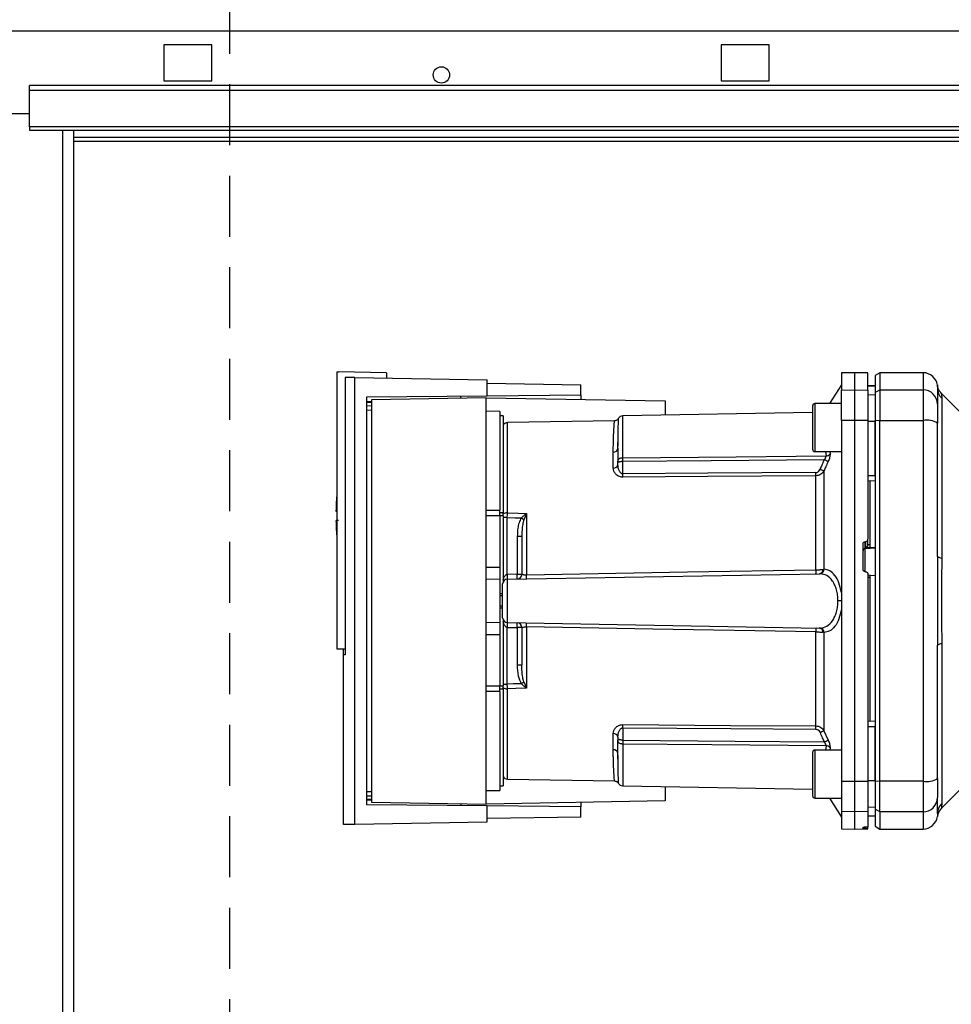
# Paper-space layout 'Blatt3' of a CAD drawing. Units: millimetres. Extents: x 0 to 4200, y 0 to 2970.
# Drawn here: x 1399 to 1593, y 2055 to 2260 of the extents above; entities that cross this region are included whole.
import ezdxf

# ---------------------------------------------------------------- set-up
doc = ezdxf.new("R2010")
doc.units = ezdxf.units.MM
doc.linetypes.add('SLD-Durchgehend', pattern=[0])
doc.linetypes.add('SLD-Gestrichelt', pattern=[1.905, 1.27, -0.635])
doc.layers.add('SLD-0', color=7, linetype='SLD-Durchgehend', lineweight=30)

psp = doc.layouts.new('Blatt3')

# ---------------------------------------------------------------- linework, layer by layer
at = {"linetype": 'SLD-Gestrichelt', "ltscale": 10}
psp.add_line((1443.09, 2589.26), (1443.09, 2004.54), dxfattribs=at)
at = {"layer": 'SLD-0', "ltscale": 10}
for p, q in [((1169.47, 2257.49), (1713.46, 2257.49)), ((1439.46, 2254.54), (1429.46, 2254.54)), ((1429.46, 2254.54), (1429.46, 2247.04)), ((1439.46, 2247.04), (1439.46, 2254.54)), ((1555.46, 2254.54), (1545.46, 2254.54)), ((1545.46, 2254.54), (1545.46, 2247.04)), ((1555.46, 2247.04), (1555.46, 2254.54)), ((1429.46, 2247.04), (1439.46, 2247.04)), ((1545.46, 2247.04), (1555.46, 2247.04)), ((1691.46, 2246.09), (1401.46, 2246.09)), ((1401.46, 2245.03), (1401.46, 2246.09)), ((1691.46, 2245.03), (1401.46, 2245.03)), ((1401.46, 2237.47), (1401.46, 2245.03)), ((1371.46, 2240.29), (1401.46, 2240.29)), ((1691.46, 2237.47), (1401.46, 2237.47)), ((1401.46, 2237.47), (1401.46, 2236.79)), ((1401.46, 2236.79), (1691.46, 2236.79)), ((1408.41, 1482.79), (1408.41, 2236.79)), ((1410.71, 1482.79), (1410.71, 2236.79)), ((1598.91, 2235.29), (1410.71, 2235.29)), ((1410.71, 2234.49), (1598.91, 2234.49)), ((1465.46, 2186.46), (1465.76, 2186.47)), ((1465.46, 2186.46), (1465.46, 2128.8)), ((1475.76, 2186.29), (1465.76, 2186.47)), ((1467.15, 2185.31), (1467.15, 2127.58)), ((1475.76, 2186.29), (1475.76, 2185.16)), ((1573.21, 2186.29), (1570.46, 2186.24)), ((1570.46, 2186.24), (1570.46, 2182.66)), ((1575.96, 2186.24), (1573.21, 2186.29)), ((1573.21, 2186.29), (1573.21, 2182.71)), ((1578.46, 2186.29), (1577.46, 2185.72)), ((1577.46, 2185.72), (1577.46, 2182.14)), ((1587.46, 2186.29), (1578.46, 2186.29)), ((1578.46, 2186.29), (1578.46, 2182.71)), ((1587.46, 2186.29), (1587.46, 2182.71)), ((1469.22, 2092.31), (1469.22, 2185.27)), ((1469.22, 2185.27), (1496.76, 2184.79)), ((1496.76, 2181.49), (1496.76, 2184.79)), ((1496.76, 2184.13), (1516.26, 2183.79)), ((1516.26, 2181.66), (1516.26, 2183.79)), ((1570.46, 2183.79), (1568.01, 2179.86)), ((1577.46, 2183.54), (1575.96, 2183.57)), ((1575.96, 2183.56), (1577.46, 2183.53)), ((1590.46, 2183.34), (1590.46, 2183.19)), ((1471.71, 2181.27), (1496.76, 2181.49)), ((1471.71, 2096.32), (1471.71, 2181.27)), ((1496.76, 2181.49), (1516.26, 2181.66)), ((1516.26, 2181.66), (1516.26, 2180.75)), ((1570.46, 2182.66), (1573.21, 2182.71)), ((1570.46, 2176.36), (1570.46, 2182.66)), ((1573.21, 2182.71), (1573.21, 2176.37)), ((1573.21, 2182.71), (1575.96, 2182.66)), ((1575.96, 2182.66), (1575.96, 2176.36)), ((1575.96, 2181.73), (1577.46, 2181.7)), ((1577.46, 2182.14), (1578.46, 2182.71)), ((1577.46, 2182.14), (1577.46, 2176.26)), ((1578.46, 2182.71), (1578.46, 2176.37)), ((1578.46, 2182.71), (1587.46, 2182.71)), ((1587.46, 2182.71), (1587.46, 2176.37)), ((1590.46, 2183.19), (1590.48, 2182.79)), ((1595.34, 2177.92), (1591.29, 2181.97)), ((1471.71, 2180.27), (1472.69, 2180.28)), ((1472.69, 2180.09), (1471.71, 2180.07)), ((1472.69, 2179.37), (1471.71, 2179.36)), ((1496.56, 2181.09), (1472.69, 2180.68)), ((1472.69, 2180.68), (1472.69, 2096.91)), ((1496.56, 2096.49), (1496.56, 2181.09)), ((1496.56, 2181.09), (1533.76, 2180.44)), ((1533.76, 2180.44), (1533.76, 2177.46)), ((1564.46, 2179.36), (1564.46, 2174.86)), ((1570.46, 2179.86), (1564.96, 2179.86)), ((1564.96, 2179.86), (1564.96, 2174.86)), ((1591.34, 2181), (1591.34, 2147.64)), ((1472.69, 2178.47), (1471.71, 2178.46)), ((1499.36, 2178.24), (1496.56, 2178.29)), ((1499.36, 2178.24), (1499.36, 2157.65)), ((1500.06, 2177.29), (1499.36, 2177.29)), ((1500.06, 2177.29), (1500.06, 2157.19)), ((1564.46, 2178), (1524.94, 2177.31)), ((1524.94, 2168.6), (1524.94, 2177.31)), ((1523.24, 2176.29), (1500.94, 2175.9)), ((1500.94, 2157.11), (1500.94, 2175.9)), ((1573.21, 2176.37), (1570.46, 2176.36)), ((1570.46, 2176.36), (1570.46, 2101.23)), ((1573.21, 2176.37), (1573.21, 2101.22)), ((1575.96, 2176.36), (1573.21, 2176.37)), ((1575.96, 2176.36), (1575.96, 2151.62)), ((1575.96, 2176.18), (1577.46, 2176.17)), ((1578.46, 2176.37), (1577.46, 2176.26)), ((1577.46, 2176.26), (1577.46, 2101.33)), ((1578.46, 2101.22), (1578.46, 2176.37)), ((1578.46, 2176.37), (1587.46, 2176.37)), ((1587.46, 2176.37), (1587.46, 2101.22)), ((1564.46, 2174.86), (1564.46, 2170.36)), ((1564.96, 2174.86), (1564.96, 2169.86)), ((1523.95, 2171.61), (1523.97, 2172.03)), ((1522.98, 2166.43), (1522.98, 2169.77)), ((1564.96, 2169.86), (1570.46, 2169.86)), ((1567.18, 2169.86), (1567.27, 2168.97)), ((1568.05, 2169.86), (1568.1, 2169.38)), ((1523.96, 2167.16), (1523.96, 2167.8)), ((1524.94, 2165.24), (1524.94, 2167.8)), ((1565.17, 2145.26), (1565.17, 2164.84)), ((1566.84, 2165.83), (1566.84, 2145.36)), ((1575.96, 2164.92), (1577.46, 2164.92)), ((1575.96, 2163.79), (1577.46, 2163.82)), ((1576.46, 2150.55), (1576.46, 2163.8)), ((1465.27, 2157.49), (1465.46, 2157.49)), ((1496.56, 2157.67), (1499.36, 2157.65)), ((1499.36, 2157.19), (1500.06, 2157.19)), ((1500.06, 2156.48), (1500.06, 2157.19)), ((1504.92, 2156.94), (1504.38, 2155.68)), ((1504.94, 2157), (1504.94, 2144.23)), ((1499.36, 2156.48), (1496.56, 2156.48)), ((1499.36, 2156.48), (1499.36, 2145.79)), ((1500.06, 2156.48), (1499.36, 2156.48)), ((1500.06, 2156.48), (1500.06, 2142.75)), ((1500.93, 2144.31), (1500.93, 2156.12)), ((1503, 2152.2), (1503, 2144.35)), ((1503.96, 2152.2), (1503, 2152.2)), ((1574.96, 2145.37), (1574.96, 2150.61)), ((1575.44, 2151.11), (1575.49, 2151.11)), ((1575.44, 2149.72), (1575.44, 2151.11)), ((1575.49, 2151.11), (1575.49, 2149.88)), ((1575.96, 2150.48), (1575.96, 2151.62)), ((1575.96, 2150.52), (1576.46, 2150.55)), ((1575.44, 2149.72), (1577.46, 2149.83)), ((1575.44, 2144.83), (1575.44, 2149.72)), ((1575.49, 2149.88), (1576.46, 2149.93)), ((1576.46, 2149.89), (1577.46, 2149.94)), ((1576.46, 2149.89), (1576.46, 2149.93)), ((1496.56, 2145.79), (1499.36, 2145.79)), ((1499.36, 2145.79), (1499.36, 2143.24)), ((1500.94, 2143.31), (1565.9, 2144.44)), ((1503, 2144.35), (1500.96, 2144.31)), ((1503, 2144.35), (1503.96, 2144.35)), ((1575.49, 2144.86), (1575.44, 2144.86)), ((1499.36, 2143.24), (1496.56, 2143.29)), ((1499.36, 2143.24), (1499.36, 2134.34)), ((1500.94, 2134.28), (1500.94, 2143.31)), ((1576.49, 2144.1), (1575.96, 2144.12)), ((1576.46, 2143.65), (1575.96, 2143.68)), ((1577.46, 2144.02), (1576.46, 2144.07)), ((1576.46, 2113.78), (1576.46, 2143.65)), ((1499.96, 2140.28), (1499.36, 2140.31)), ((1499.36, 2140.31), (1499.96, 2140.29)), ((1499.96, 2139.84), (1499.36, 2139.85)), ((1570.46, 2138.79), (1569.75, 2138.79)), ((1499.36, 2137.73), (1499.96, 2137.75)), ((1499.36, 2137.28), (1499.96, 2137.31)), ((1499.96, 2137.29), (1499.36, 2137.28)), ((1496.56, 2134.29), (1499.36, 2134.34)), ((1499.36, 2134.34), (1499.36, 2131.79)), ((1500.06, 2134.84), (1500.06, 2121.11)), ((1500.94, 2134.28), (1565.9, 2133.14)), ((1500.93, 2121.46), (1500.93, 2133.28)), ((1500.96, 2133.28), (1503, 2133.24)), ((1503, 2133.24), (1503, 2125.39)), ((1503.96, 2133.24), (1503, 2133.24)), ((1504.94, 2133.35), (1504.94, 2120.59)), ((1565.17, 2112.75), (1565.17, 2132.32)), ((1566.84, 2132.23), (1566.84, 2111.76)), ((1496.56, 2131.79), (1499.36, 2131.79)), ((1499.36, 2131.79), (1499.36, 2121.11)), ((1465.46, 2128.8), (1467.15, 2128.79)), ((1466.82, 2127.58), (1466.82, 2128.79)), ((1591.34, 2129.94), (1591.34, 2096.59)), ((1467.15, 2127.59), (1466.76, 2127.58)), ((1466.76, 2127.58), (1466.76, 2092.26)), ((1503.96, 2125.39), (1503, 2125.39)), ((1504.38, 2121.91), (1504.92, 2120.65)), ((1496.56, 2121.11), (1499.36, 2121.11)), ((1499.36, 2119.94), (1496.56, 2119.91)), ((1499.36, 2121.11), (1500.06, 2121.11)), ((1500.06, 2120.39), (1499.36, 2120.39)), ((1499.36, 2119.94), (1499.36, 2099.34)), ((1500.06, 2121.46), (1500.93, 2121.46)), ((1500.06, 2120.39), (1500.06, 2121.11)), ((1500.06, 2120.39), (1500.06, 2100.29)), ((1500.94, 2101.68), (1500.94, 2120.47)), ((1575.96, 2113.79), (1577.46, 2113.77)), ((1524.94, 2112.34), (1524.94, 2109.79)), ((1566.84, 2111.76), (1567.71, 2109.8)), ((1575.96, 2112.66), (1577.46, 2112.66)), ((1522.98, 2107.81), (1522.98, 2111.16)), ((1523.96, 2110.42), (1523.96, 2109.79)), ((1524.94, 2108.98), (1524.94, 2100.28)), ((1570.46, 2107.73), (1564.96, 2107.73)), ((1564.96, 2107.73), (1564.96, 2102.73)), ((1567.27, 2108.61), (1567.18, 2107.73)), ((1568.1, 2108.2), (1568.05, 2107.73)), ((1523.97, 2105.56), (1523.95, 2105.97)), ((1564.46, 2107.23), (1564.46, 2102.73)), ((1500.94, 2101.68), (1523.24, 2101.29)), ((1564.46, 2102.73), (1564.46, 2098.23)), ((1564.96, 2102.73), (1564.96, 2097.73)), ((1575.96, 2101.41), (1577.46, 2101.41)), ((1577.46, 2101.33), (1578.46, 2101.22)), ((1577.46, 2101.33), (1577.46, 2095.44)), ((1496.56, 2099.29), (1499.36, 2099.34)), ((1499.36, 2100.29), (1500.06, 2100.29)), ((1524.94, 2100.28), (1564.46, 2099.59)), ((1533.76, 2100.12), (1533.76, 2097.14)), ((1570.46, 2101.23), (1573.21, 2101.22)), ((1570.46, 2101.23), (1570.46, 2094.92)), ((1573.21, 2101.22), (1575.96, 2101.23)), ((1573.21, 2101.22), (1573.21, 2094.87)), ((1575.96, 2101.23), (1575.96, 2094.92)), ((1587.46, 2101.22), (1578.46, 2101.22)), ((1578.46, 2094.87), (1578.46, 2101.22)), ((1587.46, 2101.22), (1587.46, 2094.87)), ((1591.28, 2095.61), (1595.34, 2099.67)), ((1471.71, 2099.13), (1472.69, 2099.11)), ((1471.71, 2098.23), (1472.69, 2098.22)), ((1471.71, 2097.51), (1472.69, 2097.49)), ((1472.69, 2097.31), (1471.71, 2097.32)), ((1564.96, 2097.73), (1570.46, 2097.73)), ((1568.01, 2097.73), (1570.46, 2093.79)), ((1496.76, 2096.1), (1471.71, 2096.32)), ((1472.69, 2096.91), (1496.56, 2096.49)), ((1533.76, 2097.14), (1496.56, 2096.49)), ((1496.76, 2092.79), (1496.76, 2096.1)), ((1516.26, 2095.93), (1496.76, 2096.1)), ((1516.26, 2096.84), (1516.26, 2095.93)), ((1516.26, 2093.79), (1516.26, 2095.93)), ((1575.96, 2095.86), (1577.46, 2095.88)), ((1578.46, 2094.87), (1577.46, 2095.44)), ((1577.46, 2095.44), (1577.46, 2091.87)), ((1516.26, 2093.79), (1496.76, 2093.45)), ((1573.21, 2094.87), (1570.46, 2094.92)), ((1570.46, 2094.92), (1570.46, 2091.34)), ((1575.96, 2094.92), (1573.21, 2094.87)), ((1573.21, 2094.87), (1573.21, 2091.29)), ((1575.96, 2094.92), (1575.96, 2091.75)), ((1575.96, 2094.03), (1577.46, 2094.05)), ((1575.96, 2094.02), (1577.46, 2094.04)), ((1587.46, 2094.87), (1578.46, 2094.87)), ((1578.46, 2094.87), (1578.46, 2091.29)), ((1587.46, 2094.87), (1587.46, 2091.29)), ((1469.22, 2092.31), (1496.76, 2092.79)), ((1570.46, 2091.34), (1573.21, 2091.29)), ((1573.21, 2091.29), (1575.96, 2091.34)), ((1574.96, 2091.43), (1574.96, 2091.67)), ((1575.44, 2091.71), (1575.49, 2091.71)), ((1575.44, 2091.42), (1575.44, 2091.71)), ((1575.49, 2091.43), (1575.44, 2091.42)), ((1575.49, 2091.71), (1575.49, 2091.43)), ((1575.96, 2091.42), (1575.96, 2091.75)), ((1575.96, 2091.34), (1575.96, 2091.42)), ((1577.46, 2091.87), (1578.46, 2091.29)), ((1578.46, 2091.29), (1587.46, 2091.29))]:
    psp.add_line(p, q, dxfattribs=at)
at = {"layer": 'SLD-0', "ltscale": 10, "flags": 128}
for points in [[(1524.94, 2168.6), (1548.57, 2168.81), (1567.27, 2168.97)], [(1566.88, 2168.17), (1543.34, 2167.96), (1524.94, 2167.8)], [(1565.17, 2165.52), (1542.65, 2165.36), (1524.94, 2165.24)], [(1565.17, 2164.84), (1542.57, 2164.68), (1524.94, 2164.55)], [(1500.94, 2157.11), (1503.18, 2157.05), (1504.94, 2157)], [(1500.93, 2156.12), (1502.55, 2156.08), (1503.83, 2156.05)], [(1591.34, 2147.64), (1591.14, 2147.69), (1590.97, 2147.73), (1590.82, 2147.79), (1590.69, 2147.84), (1590.59, 2147.9), (1590.52, 2147.96), (1590.48, 2148.02), (1590.46, 2148.08)], [(1504.94, 2144.23), (1538.46, 2144.81), (1565.17, 2145.26)], [(1565.17, 2132.32), (1531.23, 2132.9), (1504.94, 2133.35)], [(1590.46, 2129.51), (1590.48, 2129.57), (1590.52, 2129.63), (1590.59, 2129.69), (1590.69, 2129.74), (1590.82, 2129.8), (1590.97, 2129.85), (1591.14, 2129.9), (1591.34, 2129.94)], [(1503.83, 2121.54), (1502.2, 2121.5), (1500.93, 2121.46)], [(1504.94, 2120.59), (1502.7, 2120.52), (1500.94, 2120.47)], [(1524.94, 2113.03), (1547.39, 2112.87), (1565.17, 2112.75)], [(1524.94, 2112.34), (1547.47, 2112.19), (1565.17, 2112.07)], [(1524.94, 2109.79), (1548.37, 2109.58), (1566.88, 2109.42)], [(1567.27, 2108.61), (1543.49, 2108.82), (1524.94, 2108.98)]]:
    psp.add_lwpolyline(points, dxfattribs=at)
at = {"layer": 'SLD-0', "ltscale": 100}
psp.add_circle((1487.21, 2248.29), 1.7, dxfattribs=at)
for centre, radius, start, end in [((1587.46, 2183.29), 3, 7.5988, 90), ((1587.49, 2179.74), 2.97, 0.5253, 90.5159), ((1593.37, 2183.08), 2.91, 180.11, 225.7681), ((1564.96, 2179.36), 0.5, 90, 180), ((1524.96, 2176.31), 1, 91, 150.6238), ((1500.96, 2174.9), 1, 91, 154.1581), ((1588.19, 2171.97), 4.45, 59.2577, 99.345), ((1523.04, 2170.69), 0.922, 265.9486, 354.1629), ((1564.96, 2170.36), 0.5, 180, 270), ((1567.24, 2170.08), 1.11, 271.455, 320.9514), ((1523.08, 2167.32), 0.894, 263.4845, 350.2549), ((1481.07, 2164.9), 43.87, 359.5518, 0.4482), ((1521.07, 2165.18), 44.1, 359.5576, 0.4424), ((1537.85, 2100.85), 71.15, 65.9619, 66.693), ((1521.01, 2156.49), 55.75, 175.1454, 178.9727), ((1500.87, 2155.8), 1.31, 86.8217, 128.1927), ((1506.27, 2158.91), 2.4, 234.7334, 235.5495), ((1521.01, 2156.49), 55.75, 181.028, 184.8546), ((1575.46, 2149.23), 0.493, 92.2153, 179.2982), ((1493.76, 2143.81), 7.19, 356.0129, 3.9871), ((1493.78, 2143.94), 7.19, 355.0122, 2.9884), ((1502.96, 2144.35), 1, 271, 360), ((1495.82, 2143.97), 7.19, 355.0122, 2.9884), ((1551.98, 2144.85), 13.2, 358.197, 1.803), ((1565.76, 2145.3), 0.865, 279.1449, 2.216), ((1565.91, 2145.37), 0.93, 276.0627, 359.162), ((1500.96, 2142.31), 1, 91, 180), ((1491.56, 2143.81), 13.39, 358.1734, 1.8266), ((1500.96, 2135.28), 1, 180, 269), ((1493.76, 2133.78), 7.19, 356.0129, 3.9871), ((1493.78, 2133.65), 7.19, 357.0116, 4.9878), ((1502.96, 2133.24), 1, 0, 89), ((1495.82, 2133.62), 7.19, 357.0116, 4.9878), ((1491.56, 2133.78), 13.39, 358.1734, 1.8266), ((1551.98, 2132.74), 13.2, 358.197, 1.803), ((1565.76, 2132.29), 0.865, 357.784, 80.8551), ((1565.91, 2132.22), 0.93, 0.838, 83.9373), ((1482.35, 2154.03), 38.95, 303.4577, 304.433), ((1500.87, 2121.78), 1.31, 231.8075, 273.1783), ((1481.07, 2112.69), 43.87, 359.5518, 0.4482), ((1521.07, 2112.41), 44.1, 359.5576, 0.4424), ((1537.85, 2176.74), 71.15, 293.307, 294.0381), ((1523.08, 2110.27), 0.894, 9.7451, 96.5155), ((1539.25, 2171.37), 67.83, 294.0332, 294.8047), ((1523.04, 2106.89), 0.922, 5.8371, 94.0514), ((1564.96, 2107.23), 0.5, 90, 180), ((1567.24, 2107.51), 1.11, 39.0486, 88.545), ((1500.96, 2102.68), 1, 205.8419, 269), ((1588.19, 2105.61), 4.45, 260.655, 300.7423), ((1524.96, 2101.28), 1, 209.3607, 269), ((1564.96, 2098.23), 0.5, 180, 270), ((1587.49, 2097.85), 2.97, 269.4841, 359.4747), ((1593.41, 2093.5), 3, 135, 172.3799), ((1593.37, 2094.51), 2.91, 134.2319, 179.89), ((1587.46, 2094.29), 3, 270, 352.3892)]:
    psp.add_arc(centre, radius, start, end, dxfattribs=at)
at = {"layer": 'SLD-0', "ltscale": 10}
for points, knots in [([(1469.22, 2185.27), (1468.77, 2185.28), (1467.85, 2185.3), (1467.39, 2185.31), (1467.15, 2185.31)], [0, 0, 0, 0, 0.500125, 1, 1, 1, 1]), ([(1575.96, 2182.66), (1575.96, 2183.36), (1575.96, 2184.75), (1575.96, 2185.79), (1575.96, 2186.25), (1575.96, 2186.2), (1575.96, 2186.19)], [0, 0, 0, 0, 0.320004, 0.641271, 0.89421, 1, 1, 1, 1]), ([(1467.86, 2185.3), (1467.87, 2185.3), (1467.88, 2185.3), (1467.9, 2185.3), (1467.9, 2185.3)], [0, 0, 0, 0, 0.56, 1, 1, 1, 1]), ([(1590.44, 2183.69), (1590.44, 2183.69), (1590.43, 2183.9), (1590.44, 2183.48), (1590.46, 2183.07)], [0, 0, 0, 0, 0.00006, 1, 1, 1, 1]), ([(1591.29, 2181.97), (1591.07, 2182.22), (1590.65, 2182.72), (1590.51, 2183.37), (1590.44, 2183.69)], [0, 0, 0, 0, 0.500014, 1, 1, 1, 1]), ([(1491.26, 2181), (1491.26, 2181.07), (1491.26, 2181.22), (1491.26, 2181.4), (1491.26, 2181.43), (1491.26, 2181.44)], [0, 0, 0, 0, 0.291758, 0.580182, 1, 1, 1, 1]), ([(1590.46, 2183.07), (1590.46, 2182.72), (1590.46, 2182.09), (1590.46, 2180.48), (1590.46, 2179.77)], [0, 0, 0, 0, 0.559986, 1, 1, 1, 1]), ([(1591.29, 2181.97), (1591.29, 2181.96), (1591.29, 2181.94), (1591.3, 2181.81), (1591.32, 2181.6), (1591.34, 2181.32), (1591.34, 2181.11), (1591.34, 2181)], [0, 0, 0, 0, 0.196523, 0.389704, 0.638579, 0.805254, 1, 1, 1, 1]), ([(1590.46, 2179.77), (1590.46, 2179.61), (1590.46, 2179.29), (1590.46, 2177.98), (1590.46, 2176.61), (1590.46, 2175.8)], [0, 0, 0, 0, 0.2781543, 0.5705209, 1, 1, 1, 1]), ([(1522.98, 2169.77), (1522.98, 2170.13), (1522.99, 2170.96), (1523.02, 2172.19), (1523.06, 2173.5), (1523.11, 2174.56), (1523.16, 2175.32), (1523.19, 2175.79), (1523.22, 2176.1), (1523.23, 2176.25), (1523.24, 2176.31), (1523.24, 2176.29), (1523.24, 2176.29)], [0, 0, 0, 0, 0.088118, 0.200825, 0.338118, 0.499993, 0.615478, 0.723217, 0.82321, 0.915456, 0.999956, 1, 1, 1, 1]), ([(1524.09, 2176.8), (1524.04, 2176.73), (1523.95, 2176.58), (1523.74, 2176.42), (1523.5, 2176.32), (1523.32, 2176.3), (1523.24, 2176.29)], [0, 0, 0, 0, 0.245724, 0.5, 0.754276, 1, 1, 1, 1]), ([(1523.96, 2170.6), (1523.97, 2171.54), (1523.98, 2173.43), (1524.03, 2175.14), (1524.06, 2176.18), (1524.08, 2176.65), (1524.09, 2176.88), (1524.09, 2176.8), (1524.09, 2176.8)], [0, 0, 0, 0, 0.250863, 0.500931, 0.67164, 0.838007, 0.999928, 1, 1, 1, 1]), ([(1577.46, 2164.92), (1577.46, 2167.03), (1577.46, 2170.79), (1577.46, 2174.53), (1577.46, 2176.17)], [0, 0, 0, 0, 0.559996, 1, 1, 1, 1]), ([(1590.46, 2148.08), (1590.46, 2153.28), (1590.46, 2162.58), (1590.46, 2171.76), (1590.46, 2175.8)], [0, 0, 0, 0, 0.559975, 1, 1, 1, 1]), ([(1523.89, 2170.3), (1523.91, 2170.6), (1523.94, 2171.06), (1523.95, 2171.47), (1523.95, 2171.61)], [0, 0, 0, 0, 0.663444, 1, 1, 1, 1]), ([(1523.96, 2170.6), (1523.96, 2170.11), (1523.96, 2169.24), (1523.96, 2168.24), (1523.96, 2167.8)], [0, 0, 0, 0, 0.559983, 1, 1, 1, 1]), ([(1566.88, 2168.17), (1566.94, 2168.24), (1567.06, 2168.38), (1567.19, 2168.6), (1567.27, 2168.81), (1567.27, 2168.92), (1567.27, 2168.97)], [0, 0, 0, 0, 0.275768, 0.531502, 0.769673, 1, 1, 1, 1]), ([(1568.1, 2169.38), (1568.1, 2169.28), (1568.1, 2169.07), (1568.03, 2168.67), (1567.89, 2168.23), (1567.77, 2167.94), (1567.71, 2167.79)], [0, 0, 0, 0, 0.249051, 0.49859, 0.748708, 1, 1, 1, 1]), ([(1523.96, 2167.8), (1523.96, 2167.85), (1523.97, 2167.97), (1524.01, 2168.12), (1524.08, 2168.27), (1524.19, 2168.39), (1524.35, 2168.49), (1524.54, 2168.57), (1524.75, 2168.6), (1524.89, 2168.6), (1524.94, 2168.6)], [0, 0, 0, 0, 0.101926, 0.2141983, 0.3259689, 0.4624217, 0.5774707, 0.7472905, 0.889688, 1, 1, 1, 1]), ([(1524.94, 2167.8), (1524.89, 2167.8), (1524.76, 2167.79), (1524.57, 2167.76), (1524.37, 2167.72), (1524.21, 2167.69), (1524.09, 2167.67), (1524.01, 2167.67), (1523.97, 2167.71), (1523.96, 2167.77), (1523.96, 2167.8)], [0, 0, 0, 0, 0.103556, 0.243246, 0.382817, 0.528184, 0.667826, 0.781465, 0.895624, 1, 1, 1, 1]), ([(1524.94, 2165.24), (1524.91, 2165.24), (1524.83, 2165.25), (1524.67, 2165.31), (1524.41, 2165.51), (1524.05, 2166.14), (1524, 2166.75), (1523.96, 2167.16)], [0, 0, 0, 0, 0.045641, 0.094011, 0.199226, 0.445736, 1, 1, 1, 1]), ([(1524.94, 2167.8), (1524.94, 2167.88), (1524.94, 2168.03), (1524.94, 2168.25), (1524.94, 2168.45), (1524.94, 2168.55), (1524.94, 2168.6)], [0, 0, 0, 0, 0.250763, 0.501741, 0.750529, 1, 1, 1, 1]), ([(1566.88, 2168.17), (1566.71, 2167.8), (1566.42, 2167.14), (1566.13, 2166.48), (1566.01, 2166.19)], [0, 0, 0, 0, 0.56, 1, 1, 1, 1]), ([(1567.71, 2167.79), (1567.54, 2167.42), (1567.25, 2166.77), (1566.96, 2166.11), (1566.84, 2165.83)], [0, 0, 0, 0, 0.564111, 1, 1, 1, 1]), ([(1567.71, 2167.79), (1567.67, 2167.81), (1567.59, 2167.84), (1567.39, 2167.94), (1567.14, 2168.05), (1566.96, 2168.13), (1566.88, 2168.17)], [0, 0, 0, 0, 0.244516, 0.5, 0.755484, 1, 1, 1, 1]), ([(1524.94, 2164.55), (1524.79, 2164.56), (1524.48, 2164.58), (1524.07, 2164.74), (1523.72, 2164.96), (1523.36, 2165.31), (1523.05, 2165.81), (1523, 2166.22), (1522.98, 2166.43)], [0, 0, 0, 0, 0.1236696, 0.2531735, 0.3741594, 0.5040419, 0.7523168, 1, 1, 1, 1]), ([(1565.17, 2165.52), (1565.28, 2165.53), (1565.49, 2165.57), (1565.8, 2165.8), (1565.93, 2166.04), (1566.01, 2166.19)], [0, 0, 0, 0, 0.278746, 0.556238, 1, 1, 1, 1]), ([(1566.84, 2165.83), (1566.74, 2165.69), (1566.57, 2165.43), (1566.18, 2165.12), (1565.72, 2164.89), (1565.35, 2164.85), (1565.17, 2164.84)], [0, 0, 0, 0, 0.249235, 0.470949, 0.742045, 1, 1, 1, 1]), ([(1500.93, 2156.12), (1500.93, 2156.3), (1500.93, 2156.64), (1500.94, 2156.96), (1500.94, 2157.11)], [0, 0, 0, 0, 0.50004, 1, 1, 1, 1]), ([(1503.83, 2156.05), (1504, 2156.21), (1504.22, 2156.43), (1504.58, 2156.73), (1504.77, 2156.87), (1504.89, 2156.96)], [0, 0, 0, 0, 0.495575, 0.669863, 1, 1, 1, 1]), ([(1504.89, 2156.96), (1504.9, 2156.96), (1504.91, 2156.98), (1504.93, 2157), (1504.94, 2157), (1504.94, 2157)], [0, 0, 0, 0, 0.5010384, 0.9381658, 1, 1, 1, 1]), ([(1504.94, 2157), (1504.94, 2156.99), (1504.93, 2156.97), (1504.92, 2156.95), (1504.92, 2156.94)], [0, 0, 0, 0, 0.560003, 1, 1, 1, 1]), ([(1465.76, 2155.49), (1465.64, 2155.49), (1465.41, 2155.49), (1465.27, 2155.49), (1465.29, 2155.49), (1465.29, 2155.49)], [0, 0, 0, 0, 0.414057, 0.829198, 1, 1, 1, 1]), ([(1503.83, 2156.05), (1503.66, 2155.72), (1503.32, 2155.05), (1503.05, 2153.74), (1503.02, 2152.78), (1503, 2152.2)], [0, 0, 0, 0, 0.279576, 0.559718, 1, 1, 1, 1]), ([(1504.38, 2155.68), (1504.29, 2155.35), (1504.08, 2154.63), (1503.98, 2153.46), (1503.97, 2152.62), (1503.96, 2152.2)], [0, 0, 0, 0, 0.2908271, 0.6369298, 1, 1, 1, 1]), ([(1503.96, 2152.2), (1503.96, 2150.76), (1503.96, 2148.2), (1503.96, 2145.52), (1503.96, 2144.35)], [0, 0, 0, 0, 0.5599377, 1, 1, 1, 1]), ([(1574.96, 2150.61), (1574.97, 2150.67), (1574.98, 2150.78), (1575.07, 2150.93), (1575.2, 2151.05), (1575.33, 2151.1), (1575.41, 2151.11), (1575.44, 2151.11)], [0, 0, 0, 0, 0.225668, 0.451403, 0.675272, 0.896057, 1, 1, 1, 1]), ([(1575.49, 2151.11), (1575.54, 2151.12), (1575.65, 2151.14), (1575.8, 2151.23), (1575.9, 2151.36), (1575.96, 2151.5), (1575.96, 2151.59), (1575.96, 2151.62)], [0, 0, 0, 0, 0.218281, 0.436524, 0.655928, 0.878089, 1, 1, 1, 1]), ([(1575.96, 2150.48), (1575.96, 2150.45), (1575.96, 2150.38), (1575.93, 2150.27), (1575.87, 2150.17), (1575.78, 2150.04), (1575.64, 2149.93), (1575.53, 2149.9), (1575.49, 2149.88)], [0, 0, 0, 0, 0.1044217, 0.2210987, 0.3530562, 0.5023928, 0.7841189, 1, 1, 1, 1]), ([(1576.46, 2149.93), (1576.46, 2149.94), (1576.46, 2149.98), (1576.46, 2150.1), (1576.46, 2150.25), (1576.46, 2150.4), (1576.46, 2150.5), (1576.46, 2150.55)], [0, 0, 0, 0, 0.208377, 0.416756, 0.625127, 0.833679, 1, 1, 1, 1]), ([(1591.34, 2147.64), (1591.34, 2146.77), (1591.33, 2144.8), (1591.3, 2141.84), (1591.28, 2139.17), (1591.29, 2137.05), (1591.3, 2135.16), (1591.32, 2133.36), (1591.34, 2131.57), (1591.34, 2130.51), (1591.34, 2129.94)], [0, 0, 0, 0, 0.148835, 0.338072, 0.499967, 0.598235, 0.694832, 0.819278, 0.902621, 1, 1, 1, 1]), ([(1500.06, 2143.18), (1500.14, 2143.45), (1500.26, 2143.82), (1500.57, 2144.17), (1500.77, 2144.28), (1500.88, 2144.3), (1500.93, 2144.31)], [0, 0, 0, 0, 0.561767, 0.798765, 0.904707, 1, 1, 1, 1]), ([(1500.96, 2144.31), (1500.96, 2144.31), (1500.94, 2144.31), (1500.93, 2144.31), (1500.93, 2144.31)], [0, 0, 0, 0, 0.56, 1, 1, 1, 1]), ([(1503.96, 2144.35), (1503.98, 2144.33), (1504, 2144.29), (1504.19, 2144.26), (1504.39, 2144.24), (1504.57, 2144.23), (1504.75, 2144.23), (1504.88, 2144.23), (1504.94, 2144.23)], [0, 0, 0, 0, 0.253529, 0.504105, 0.631326, 0.756153, 0.878923, 1, 1, 1, 1]), ([(1565.17, 2145.26), (1565.31, 2145.26), (1565.57, 2145.27), (1565.96, 2145.28), (1566.33, 2145.3), (1566.53, 2145.32), (1566.63, 2145.33)], [0, 0, 0, 0, 0.239698, 0.486222, 0.739636, 1, 1, 1, 1]), ([(1565.9, 2144.44), (1565.92, 2144.44), (1565.96, 2144.44), (1565.99, 2144.44), (1566.01, 2144.44)], [0, 0, 0, 0, 0.563453, 1, 1, 1, 1]), ([(1569.75, 2138.79), (1569.73, 2139.19), (1569.7, 2139.98), (1569.47, 2141.09), (1569.1, 2142.1), (1568.47, 2143.23), (1567.44, 2144.22), (1566.48, 2144.37), (1566.01, 2144.44)], [0, 0, 0, 0, 0.120846, 0.244827, 0.365003, 0.493255, 0.745006, 1, 1, 1, 1]), ([(1566.63, 2145.33), (1566.67, 2145.34), (1566.75, 2145.34), (1566.81, 2145.35), (1566.84, 2145.36)], [0, 0, 0, 0, 0.562409, 1, 1, 1, 1]), ([(1570.46, 2140.48), (1570.31, 2141.2), (1570.02, 2142.64), (1569.13, 2144.18), (1568.06, 2145.17), (1567.24, 2145.29), (1566.84, 2145.36)], [0, 0, 0, 0, 0.248449, 0.498014, 0.748628, 1, 1, 1, 1]), ([(1575.44, 2144.86), (1575.38, 2144.87), (1575.27, 2144.89), (1575.12, 2144.99), (1575.02, 2145.12), (1574.97, 2145.25), (1574.96, 2145.34), (1574.96, 2145.37)], [0, 0, 0, 0, 0.220312, 0.440581, 0.661976, 0.885105, 1, 1, 1, 1]), ([(1575.49, 2144.86), (1575.54, 2144.85), (1575.66, 2144.84), (1575.8, 2144.74), (1575.91, 2144.61), (1575.96, 2144.47), (1575.96, 2144.39), (1575.96, 2144.36)], [0, 0, 0, 0, 0.22025, 0.440458, 0.661779, 0.884872, 1, 1, 1, 1]), ([(1575.96, 2144.36), (1575.96, 2140.3), (1575.96, 2132.19), (1575.96, 2120.92), (1575.96, 2110.59), (1575.96, 2104.35), (1575.96, 2101.23)], [0, 0, 0, 0, 0.28071, 0.561135, 0.780941, 1, 1, 1, 1]), ([(1576.46, 2143.65), (1576.46, 2143.71), (1576.46, 2143.82), (1576.46, 2143.96), (1576.46, 2144.06), (1576.46, 2144.1), (1576.46, 2144.1), (1576.46, 2144.1)], [0, 0, 0, 0, 0.247599, 0.495209, 0.74255, 0.989541, 1, 1, 1, 1]), ([(1566.01, 2133.14), (1566.48, 2133.22), (1567.44, 2133.36), (1568.47, 2134.36), (1569.1, 2135.48), (1569.47, 2136.49), (1569.7, 2137.61), (1569.73, 2138.4), (1569.75, 2138.79)], [0, 0, 0, 0, 0.254972, 0.506725, 0.634993, 0.755174, 0.879157, 1, 1, 1, 1]), ([(1570.46, 2137.11), (1570.31, 2136.39), (1570.02, 2134.95), (1569.13, 2133.4), (1568.06, 2132.42), (1567.24, 2132.29), (1566.84, 2132.23)], [0, 0, 0, 0, 0.248477, 0.498056, 0.748663, 1, 1, 1, 1]), ([(1500.93, 2133.28), (1500.88, 2133.29), (1500.77, 2133.3), (1500.57, 2133.42), (1500.26, 2133.76), (1500.14, 2134.14), (1500.06, 2134.4)], [0, 0, 0, 0, 0.095253, 0.201185, 0.438167, 1, 1, 1, 1]), ([(1500.93, 2133.28), (1500.93, 2133.28), (1500.95, 2133.28), (1500.96, 2133.28), (1500.96, 2133.28)], [0, 0, 0, 0, 0.56, 1, 1, 1, 1]), ([(1503.96, 2133.24), (1503.98, 2133.26), (1504, 2133.3), (1504.19, 2133.33), (1504.39, 2133.35), (1504.57, 2133.35), (1504.75, 2133.36), (1504.88, 2133.35), (1504.94, 2133.35)], [0, 0, 0, 0, 0.253529, 0.504105, 0.631365, 0.756204, 0.878962, 1, 1, 1, 1]), ([(1503.96, 2133.24), (1503.96, 2131.74), (1503.96, 2129.07), (1503.96, 2126.51), (1503.96, 2125.39)], [0, 0, 0, 0, 0.559938, 1, 1, 1, 1]), ([(1565.17, 2132.32), (1565.31, 2132.32), (1565.57, 2132.32), (1565.96, 2132.3), (1566.33, 2132.28), (1566.53, 2132.26), (1566.63, 2132.25)], [0, 0, 0, 0, 0.239693, 0.486215, 0.739631, 1, 1, 1, 1]), ([(1566.01, 2133.14), (1565.99, 2133.14), (1565.96, 2133.14), (1565.92, 2133.14), (1565.9, 2133.14)], [0, 0, 0, 0, 0.5564573, 1, 1, 1, 1]), ([(1566.84, 2132.23), (1566.8, 2132.23), (1566.74, 2132.24), (1566.66, 2132.25), (1566.63, 2132.25)], [0, 0, 0, 0, 0.557513, 1, 1, 1, 1]), ([(1590.46, 2101.79), (1590.46, 2106.93), (1590.46, 2116.12), (1590.46, 2125.42), (1590.46, 2129.51)], [0, 0, 0, 0, 0.559975, 1, 1, 1, 1]), ([(1467.15, 2127.58), (1466.97, 2127.58), (1466.74, 2127.58), (1466.79, 2127.58), (1466.8, 2127.58)], [0, 0, 0, 0, 0.778004, 1, 1, 1, 1]), ([(1503, 2125.39), (1503.01, 2124.64), (1503.04, 2123.29), (1503.59, 2122.07), (1503.83, 2121.54)], [0, 0, 0, 0, 0.560949, 1, 1, 1, 1]), ([(1504.38, 2121.91), (1504.29, 2122.24), (1504.08, 2122.96), (1503.98, 2124.13), (1503.97, 2124.96), (1503.96, 2125.39)], [0, 0, 0, 0, 0.2908256, 0.6369528, 1, 1, 1, 1]), ([(1500.94, 2120.47), (1500.94, 2120.63), (1500.93, 2120.94), (1500.93, 2121.29), (1500.93, 2121.46)], [0, 0, 0, 0, 0.49996, 1, 1, 1, 1]), ([(1504.89, 2120.63), (1504.7, 2120.77), (1504.42, 2120.99), (1504.11, 2121.26), (1503.96, 2121.41), (1503.89, 2121.48), (1503.86, 2121.51), (1503.84, 2121.52), (1503.83, 2121.53), (1503.83, 2121.54), (1503.83, 2121.54), (1503.83, 2121.54), (1503.83, 2121.54), (1503.83, 2121.54), (1503.83, 2121.54)], [0, 0, 0, 0, 0.503923, 0.772163, 0.891188, 0.946896, 0.973791, 0.986998, 0.99674, 0.99918, 0.999792, 0.999947, 0.999986, 1, 1, 1, 1]), ([(1504.92, 2120.65), (1504.91, 2120.65), (1504.9, 2120.64), (1504.89, 2120.63), (1504.89, 2120.63)], [0, 0, 0, 0, 0.56, 1, 1, 1, 1]), ([(1504.94, 2120.59), (1504.93, 2120.6), (1504.92, 2120.61), (1504.9, 2120.62), (1504.89, 2120.63)], [0, 0, 0, 0, 0.559821, 1, 1, 1, 1]), ([(1504.92, 2120.65), (1504.92, 2120.64), (1504.93, 2120.62), (1504.94, 2120.6), (1504.94, 2120.59)], [0, 0, 0, 0, 0.559997, 1, 1, 1, 1]), ([(1522.98, 2111.16), (1523, 2111.37), (1523.05, 2111.78), (1523.36, 2112.28), (1523.72, 2112.63), (1524.07, 2112.84), (1524.48, 2113), (1524.79, 2113.02), (1524.94, 2113.03)], [0, 0, 0, 0, 0.247706, 0.496048, 0.625521, 0.746805, 0.876246, 1, 1, 1, 1]), ([(1523.96, 2110.42), (1524, 2110.84), (1524.05, 2111.44), (1524.41, 2112.07), (1524.67, 2112.28), (1524.83, 2112.34), (1524.91, 2112.34), (1524.94, 2112.34)], [0, 0, 0, 0, 0.554369, 0.800743, 0.906018, 0.954429, 1, 1, 1, 1]), ([(1565.17, 2112.75), (1565.35, 2112.73), (1565.72, 2112.7), (1566.18, 2112.47), (1566.57, 2112.15), (1566.74, 2111.9), (1566.84, 2111.76)], [0, 0, 0, 0, 0.25791, 0.529051, 0.75073, 1, 1, 1, 1]), ([(1565.17, 2112.07), (1565.28, 2112.05), (1565.49, 2112.02), (1565.8, 2111.78), (1565.93, 2111.54), (1566.01, 2111.39)], [0, 0, 0, 0, 0.279563, 0.560003, 1, 1, 1, 1]), ([(1577.46, 2101.41), (1577.46, 2103.51), (1577.46, 2107.24), (1577.46, 2111.01), (1577.46, 2112.66)], [0, 0, 0, 0, 0.559996, 1, 1, 1, 1]), ([(1524.94, 2109.79), (1524.89, 2109.79), (1524.75, 2109.8), (1524.55, 2109.83), (1524.36, 2109.87), (1524.2, 2109.9), (1524.08, 2109.92), (1524.01, 2109.91), (1523.97, 2109.88), (1523.96, 2109.82), (1523.96, 2109.79)], [0, 0, 0, 0, 0.112956, 0.262477, 0.402037, 0.535552, 0.671191, 0.783064, 0.896403, 1, 1, 1, 1]), ([(1524.94, 2108.98), (1524.89, 2108.98), (1524.76, 2108.99), (1524.57, 2109.02), (1524.37, 2109.08), (1524.21, 2109.18), (1524.09, 2109.31), (1524.01, 2109.46), (1523.97, 2109.62), (1523.96, 2109.73), (1523.96, 2109.79)], [0, 0, 0, 0, 0.103663, 0.243096, 0.388788, 0.528877, 0.669181, 0.782801, 0.89666, 1, 1, 1, 1]), ([(1523.96, 2106.99), (1523.96, 2107.48), (1523.96, 2108.35), (1523.96, 2109.35), (1523.96, 2109.79)], [0, 0, 0, 0, 0.559949, 1, 1, 1, 1]), ([(1524.94, 2109.79), (1524.94, 2109.71), (1524.94, 2109.55), (1524.94, 2109.33), (1524.94, 2109.13), (1524.94, 2109.03), (1524.94, 2108.98)], [0, 0, 0, 0, 0.249472, 0.498259, 0.749237, 1, 1, 1, 1]), ([(1566.01, 2111.39), (1566.17, 2111.03), (1566.45, 2110.37), (1566.75, 2109.71), (1566.88, 2109.42)], [0, 0, 0, 0, 0.56, 1, 1, 1, 1]), ([(1567.71, 2109.8), (1567.77, 2109.65), (1567.89, 2109.36), (1568.03, 2108.92), (1568.1, 2108.52), (1568.1, 2108.31), (1568.1, 2108.2)], [0, 0, 0, 0, 0.251292, 0.50141, 0.750949, 1, 1, 1, 1]), ([(1523.24, 2101.29), (1523.24, 2101.29), (1523.24, 2101.27), (1523.23, 2101.33), (1523.22, 2101.42), (1523.21, 2101.62), (1523.18, 2101.93), (1523.15, 2102.36), (1523.12, 2102.97), (1523.08, 2103.7), (1523.05, 2104.42), (1523.02, 2105.13), (1523, 2105.9), (1522.98, 2106.84), (1522.98, 2107.5), (1522.98, 2107.81)], [0, 0, 0, 0, 0.000044, 0.068307, 0.142594, 0.222905, 0.30924, 0.401598, 0.499981, 0.615018, 0.698356, 0.74999, 0.840472, 0.923808, 1, 1, 1, 1]), ([(1567.27, 2108.61), (1567.27, 2108.67), (1567.27, 2108.77), (1567.19, 2108.98), (1567.06, 2109.2), (1566.94, 2109.35), (1566.88, 2109.42)], [0, 0, 0, 0, 0.230327, 0.468498, 0.724232, 1, 1, 1, 1]), ([(1523.95, 2105.97), (1523.95, 2106.11), (1523.94, 2106.53), (1523.91, 2106.99), (1523.89, 2107.29)], [0, 0, 0, 0, 0.336556, 1, 1, 1, 1]), ([(1524.09, 2100.78), (1524.09, 2100.78), (1524.09, 2100.73), (1524.08, 2100.92), (1524.06, 2101.41), (1524.03, 2102.45), (1523.98, 2104.16), (1523.97, 2106.04), (1523.96, 2106.99)], [0, 0, 0, 0, 0.000061, 0.161986, 0.328355, 0.499063, 0.749135, 1, 1, 1, 1]), ([(1523.24, 2101.29), (1523.32, 2101.29), (1523.5, 2101.27), (1523.74, 2101.16), (1523.95, 2101), (1524.04, 2100.86), (1524.09, 2100.78)], [0, 0, 0, 0, 0.2457239, 0.5, 0.7542761, 1, 1, 1, 1]), ([(1590.46, 2101.79), (1590.46, 2101.26), (1590.46, 2100.17), (1590.46, 2098.59), (1590.46, 2098.11), (1590.46, 2097.82)], [0, 0, 0, 0, 0.278154, 0.570521, 1, 1, 1, 1]), ([(1590.46, 2094.51), (1590.46, 2094.86), (1590.46, 2095.49), (1590.46, 2097.11), (1590.46, 2097.82)], [0, 0, 0, 0, 0.559975, 1, 1, 1, 1]), ([(1491.26, 2096.59), (1491.26, 2096.51), (1491.26, 2096.36), (1491.26, 2096.19), (1491.26, 2096.16), (1491.26, 2096.14)], [0, 0, 0, 0, 0.291758, 0.580182, 1, 1, 1, 1]), ([(1591.34, 2096.59), (1591.34, 2096.41), (1591.33, 2096.03), (1591.3, 2095.68), (1591.29, 2095.64), (1591.29, 2095.62)], [0, 0, 0, 0, 0.309301, 0.687575, 1, 1, 1, 1]), ([(1590.46, 2094.51), (1590.46, 2094.34), (1590.45, 2093.98), (1590.44, 2093.92), (1590.44, 2093.9)], [0, 0, 0, 0, 0.498996, 1, 1, 1, 1]), ([(1466.91, 2092.27), (1466.87, 2092.27), (1466.72, 2092.27), (1467.46, 2092.28), (1468.64, 2092.3), (1469.22, 2092.31)], [0, 0, 0, 0, 0.168246, 0.584285, 1, 1, 1, 1]), ([(1574.96, 2091.67), (1574.97, 2091.68), (1574.98, 2091.69), (1575.07, 2091.7), (1575.2, 2091.71), (1575.33, 2091.71), (1575.41, 2091.71), (1575.44, 2091.71)], [0, 0, 0, 0, 0.225668, 0.451403, 0.675272, 0.896057, 1, 1, 1, 1]), ([(1575.44, 2091.42), (1575.38, 2091.42), (1575.27, 2091.42), (1575.12, 2091.42), (1575.02, 2091.42), (1574.97, 2091.43), (1574.96, 2091.43), (1574.96, 2091.43)], [0, 0, 0, 0, 0.220312, 0.440581, 0.661976, 0.885105, 1, 1, 1, 1]), ([(1575.49, 2091.71), (1575.54, 2091.72), (1575.65, 2091.72), (1575.8, 2091.73), (1575.9, 2091.74), (1575.96, 2091.75), (1575.96, 2091.75), (1575.96, 2091.75)], [0, 0, 0, 0, 0.218281, 0.436524, 0.655928, 0.878089, 1, 1, 1, 1]), ([(1575.49, 2091.43), (1575.54, 2091.43), (1575.66, 2091.43), (1575.8, 2091.43), (1575.91, 2091.42), (1575.96, 2091.42), (1575.96, 2091.42), (1575.96, 2091.42)], [0, 0, 0, 0, 0.2202503, 0.4404584, 0.6617795, 0.8848725, 1, 1, 1, 1])]:
    psp.add_open_spline(points, degree=3, knots=knots, dxfattribs=at)
for points in [[(1499.36, 2156.48), (1499.36, 2156.68), (1499.36, 2157.09), (1499.36, 2157.46), (1499.36, 2157.65)], [(1500.93, 2156.12), (1500.84, 2156.12), (1500.66, 2156.12), (1500.41, 2156.12), (1500.2, 2156.12), (1500.11, 2156.12), (1500.06, 2156.12)], [(1504.38, 2155.68), (1504.3, 2155.73), (1504.14, 2155.84), (1503.93, 2155.98), (1503.83, 2156.05)], [(1590.46, 2148.08), (1590.45, 2144.98), (1590.42, 2138.79), (1590.45, 2132.6), (1590.46, 2129.51)], [(1499.96, 2135.28), (1499.96, 2135.33), (1499.96, 2135.43), (1499.96, 2136.25), (1499.96, 2137.41), (1499.96, 2138.79), (1499.96, 2140.18), (1499.96, 2141.34), (1499.96, 2142.15), (1499.96, 2142.26), (1499.96, 2142.31)], [(1499.36, 2119.94), (1499.36, 2120.12), (1499.36, 2120.49), (1499.36, 2120.9), (1499.36, 2121.11)]]:
    psp.add_open_spline(points, degree=3, dxfattribs=at)

doc.saveas('drawing.dxf')
